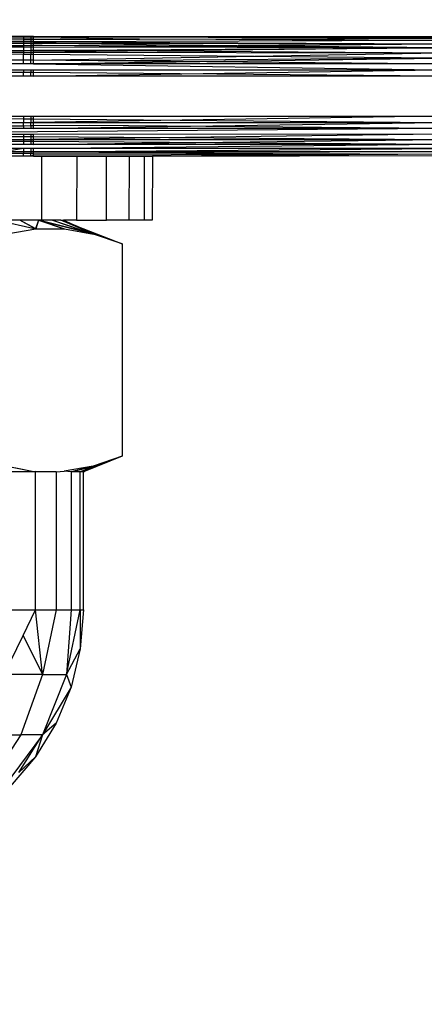
# Model space of a CAD drawing. Units: millimetres. Extents: x 5924 to 16175, y -4864 to 6489.
# Drawn here: x 10397 to 10407, y 2094 to 2118 of the extents above; entities that cross this region are included whole.
import ezdxf

# ---------------------------------------------------------------- set-up
doc = ezdxf.new("R2010")
doc.units = ezdxf.units.MM
doc.layers.add('Strefa bezpieczna', color=8, linetype='Continuous')
doc.dimstyles.get("Standard").update_dxf_attribs({"dimtxt": 180, "dimasz": 180, "dimexe": 0.18, "dimexo": 0.0625, "dimgap": 200, "dimtad": 0, "dimtih": 1, "dimtoh": 1, "dimlfac": 0.001, "dimzin": 0, "dimdsep": 46, "dimtxsty": 'Standard', "dimcen": 0.09, "dimse1": 1, "dimse2": 1, "dimadec": 0, "dimazin": 0, "dimtfac": 1, "dimtdec": 4, "dimtofl": 0, "dimtmove": 0, "dimatfit": 3, "dimfxl": 1, "dimtolj": 1, "dimtzin": 0, "dimarcsym": 0})

# ---------------------------------------------------------------- blocks, each defined once
blk = doc.blocks.new('*D7')
at = {"layer": 'Defpoints', "color": 0}
for p in [(16175.033, 6370.596), (8121.114, 1773.974), (16175.033, 1691.945)]:
    blk.add_point(p, dxfattribs=at)
at = {"layer": 'Strefa bezpieczna', "color": 0, "lineweight": -2}
for p, q in [((8301.114, 6370.596), (11693.073, 6370.596)), ((15995.033, 6370.596), (12603.073, 6370.596))]:
    blk.add_line(p, q, dxfattribs=at)
at = {"layer": 'Strefa bezpieczna', "color": 0}
for points in [[(8301.114, 6400.596), (8301.114, 6340.596), (8121.114, 6370.596)], [(15995.033, 6340.596), (15995.033, 6400.596), (16175.033, 6370.596)]]:
    blk.add_solid(points, dxfattribs=at)
at = {"layer": 'Strefa bezpieczna', "color": 0, "insert": (12148.073, 6370.596), "char_height": 180, "attachment_point": 5}
blk.add_mtext('\\A1;8.05', dxfattribs=at)
blk = doc.blocks.new('*D8')
at = {"layer": 'Defpoints', "color": 0}
for p in [(9626.114, 5689.992), (14211.233, 1896.445), (9626.114, 1691.945)]:
    blk.add_point(p, dxfattribs=at)
at = {"layer": 'Strefa bezpieczna', "color": 0, "lineweight": -2}
for p, q in [((9806.114, 5689.992), (11448.673, 5689.992)), ((14031.233, 5689.992), (12388.673, 5689.992))]:
    blk.add_line(p, q, dxfattribs=at)
at = {"layer": 'Strefa bezpieczna', "color": 0}
for points in [[(9806.114, 5719.992), (9806.114, 5659.992), (9626.114, 5689.992)], [(14031.233, 5659.992), (14031.233, 5719.992), (14211.233, 5689.992)]]:
    blk.add_solid(points, dxfattribs=at)
at = {"layer": 'Strefa bezpieczna', "color": 0, "insert": (11918.673, 5689.992), "char_height": 180, "attachment_point": 5}
blk.add_mtext('\\A1;4.59', dxfattribs=at)

msp = doc.modelspace()

# ---------------------------------------------------------------- linework, layer by layer
for p, q in [((10407.881, 2117.932), (10392.386, 2117.945)), ((10407.881, 2117.932), (10392.386, 2117.945)), ((10396.929, 2117.945), (10397.229, 2117.945)), ((10396.929, 2117.905), (10397.229, 2117.905)), ((10396.929, 2117.858), (10397.229, 2117.859)), ((10397.229, 2117.803), (10396.929, 2117.802)), ((10397.229, 2117.945), (10397.412, 2117.945)), ((10397.229, 2117.945), (10397.229, 2117.905)), ((10397.229, 2117.905), (10397.412, 2117.905)), ((10397.229, 2117.905), (10397.229, 2117.859)), ((10397.229, 2117.859), (10397.412, 2117.86)), ((10397.229, 2117.859), (10397.229, 2117.803)), ((10397.229, 2117.803), (10397.229, 2117.77)), ((10397.412, 2117.803), (10397.229, 2117.803)), ((10397.412, 2117.945), (10397.474, 2117.945)), ((10397.412, 2117.945), (10397.412, 2117.905)), ((10397.412, 2117.905), (10397.474, 2117.905)), ((10397.412, 2117.905), (10397.412, 2117.86)), ((10397.412, 2117.86), (10397.474, 2117.86)), ((10397.412, 2117.86), (10397.412, 2117.803)), ((10397.474, 2117.803), (10397.412, 2117.803)), ((10397.412, 2117.803), (10397.412, 2117.77)), ((10397.474, 2117.905), (10397.474, 2117.945)), ((10397.474, 2117.905), (10398.863, 2117.921)), ((10400.125, 2117.869), (10397.474, 2117.905)), ((10397.474, 2117.86), (10397.474, 2117.905)), ((10397.474, 2117.86), (10400.125, 2117.869)), ((10397.474, 2117.803), (10397.474, 2117.86)), ((10407.766, 2117.836), (10397.474, 2117.803)), ((10397.474, 2117.803), (10407.714, 2117.754)), ((10397.474, 2117.77), (10397.474, 2117.803)), ((10398.863, 2117.921), (10407.881, 2117.932)), ((10407.822, 2117.896), (10398.863, 2117.921)), ((10400.125, 2117.869), (10407.822, 2117.896)), ((10407.766, 2117.836), (10400.125, 2117.869)), ((10396.929, 2117.771), (10397.229, 2117.77)), ((10397.229, 2117.708), (10396.929, 2117.707)), ((10397.229, 2117.668), (10396.929, 2117.668)), ((10396.929, 2117.59), (10397.229, 2117.591)), ((10397.229, 2117.77), (10397.412, 2117.77)), ((10397.229, 2117.77), (10397.229, 2117.708)), ((10397.412, 2117.709), (10397.229, 2117.708)), ((10397.229, 2117.708), (10397.229, 2117.668)), ((10397.412, 2117.667), (10397.229, 2117.668)), ((10397.229, 2117.668), (10397.229, 2117.591)), ((10397.229, 2117.591), (10397.412, 2117.592)), ((10397.229, 2117.591), (10397.229, 2117.544)), ((10397.412, 2117.77), (10397.474, 2117.77)), ((10397.412, 2117.77), (10397.412, 2117.709)), ((10397.474, 2117.709), (10397.412, 2117.709)), ((10397.412, 2117.709), (10397.412, 2117.667)), ((10397.474, 2117.667), (10397.412, 2117.667)), ((10397.412, 2117.667), (10397.412, 2117.592)), ((10397.412, 2117.592), (10397.474, 2117.593)), ((10397.412, 2117.592), (10397.412, 2117.543)), ((10397.474, 2117.77), (10407.714, 2117.754)), ((10400.874, 2117.724), (10397.474, 2117.77)), ((10397.474, 2117.709), (10397.474, 2117.77)), ((10397.474, 2117.667), (10407.714, 2117.754)), ((10397.697, 2117.71), (10397.474, 2117.709)), ((10397.474, 2117.667), (10397.474, 2117.709)), ((10407.667, 2117.652), (10397.474, 2117.667)), ((10397.474, 2117.593), (10397.474, 2117.667)), ((10407.667, 2117.652), (10397.474, 2117.543)), ((10397.474, 2117.593), (10398.221, 2117.597)), ((10397.474, 2117.543), (10397.474, 2117.593)), ((10407.667, 2117.652), (10397.697, 2117.71)), ((10398.221, 2117.597), (10407.667, 2117.652)), ((10398.221, 2117.597), (10407.628, 2117.532)), ((10407.667, 2117.652), (10400.874, 2117.724)), ((10396.929, 2117.544), (10397.229, 2117.544)), ((10397.229, 2117.49), (10396.929, 2117.493)), ((10397.229, 2117.346), (10396.929, 2117.349)), ((10397.229, 2117.544), (10397.412, 2117.543)), ((10397.229, 2117.544), (10397.229, 2117.49)), ((10397.412, 2117.488), (10397.229, 2117.49)), ((10397.229, 2117.346), (10397.229, 2117.49)), ((10397.412, 2117.345), (10397.229, 2117.346)), ((10397.229, 2117.254), (10397.229, 2117.346)), ((10397.412, 2117.543), (10397.474, 2117.543)), ((10397.412, 2117.543), (10397.412, 2117.488)), ((10397.474, 2117.488), (10397.412, 2117.488)), ((10397.412, 2117.345), (10397.412, 2117.488)), ((10397.474, 2117.344), (10397.412, 2117.345)), ((10397.412, 2117.254), (10397.412, 2117.345)), ((10397.474, 2117.543), (10407.628, 2117.532)), ((10397.474, 2117.488), (10397.474, 2117.543)), ((10397.474, 2117.344), (10407.628, 2117.532)), ((10397.474, 2117.344), (10397.474, 2117.488)), ((10407.596, 2117.399), (10397.474, 2117.488)), ((10397.474, 2117.254), (10407.596, 2117.399)), ((10399.095, 2117.33), (10397.474, 2117.344)), ((10397.474, 2117.254), (10397.474, 2117.344)), ((10407.596, 2117.399), (10399.095, 2117.33)), ((10407.246, 2117.254), (10399.095, 2117.33)), ((10397.229, 2117.254), (10396.929, 2117.254)), ((10396.929, 2117.101), (10397.229, 2117.101)), ((10397.412, 2117.254), (10397.229, 2117.254)), ((10397.229, 2117.101), (10397.229, 2117.038)), ((10397.229, 2117.101), (10397.412, 2117.101)), ((10397.474, 2117.254), (10397.412, 2117.254)), ((10397.412, 2117.101), (10397.412, 2117.036)), ((10397.412, 2117.101), (10397.474, 2117.101)), ((10407.246, 2117.254), (10397.474, 2117.254)), ((10397.474, 2117.254), (10407.558, 2117.101)), ((10397.474, 2117.036), (10397.474, 2117.101)), ((10397.474, 2116.945), (10407.558, 2117.101)), ((10397.474, 2117.101), (10407.558, 2117.101)), ((10407.573, 2117.254), (10407.246, 2117.254)), ((10397.229, 2117.038), (10396.929, 2117.041)), ((10397.229, 2116.945), (10396.929, 2116.945)), ((10397.412, 2117.036), (10397.229, 2117.038)), ((10397.229, 2116.945), (10397.229, 2117.038)), ((10397.412, 2116.945), (10397.229, 2116.945)), ((10397.474, 2117.036), (10397.412, 2117.036)), ((10397.412, 2116.945), (10397.412, 2117.036)), ((10397.474, 2116.945), (10397.412, 2116.945)), ((10397.474, 2116.945), (10397.474, 2117.036)), ((10407.566, 2116.945), (10397.474, 2117.036)), ((10407.566, 2116.945), (10397.474, 2116.945)), ((10396.929, 2115.945), (10397.229, 2115.945)), ((10396.929, 2115.884), (10397.229, 2115.881)), ((10397.229, 2115.945), (10397.412, 2115.945)), ((10397.229, 2115.945), (10397.229, 2115.881)), ((10397.229, 2115.881), (10397.412, 2115.88)), ((10397.229, 2115.881), (10397.229, 2115.788)), ((10397.412, 2115.945), (10397.474, 2115.945)), ((10397.412, 2115.945), (10397.412, 2115.88)), ((10397.412, 2115.88), (10397.474, 2115.879)), ((10397.412, 2115.88), (10397.412, 2115.788)), ((10397.474, 2115.945), (10407.566, 2115.945)), ((10397.474, 2115.879), (10397.474, 2115.945)), ((10407.566, 2115.945), (10397.474, 2115.788)), ((10397.474, 2115.788), (10397.474, 2115.879)), ((10397.474, 2115.879), (10407.571, 2115.788)), ((10407.585, 2115.636), (10393.256, 2115.516)), ((10396.929, 2115.788), (10397.229, 2115.788)), ((10397.229, 2115.697), (10396.929, 2115.695)), ((10397.229, 2115.635), (10396.929, 2115.635)), ((10397.229, 2115.788), (10397.412, 2115.788)), ((10397.229, 2115.697), (10397.229, 2115.788)), ((10397.412, 2115.699), (10397.229, 2115.697)), ((10397.229, 2115.697), (10397.229, 2115.635)), ((10397.412, 2115.635), (10397.229, 2115.635)), ((10397.412, 2115.788), (10397.474, 2115.788)), ((10397.412, 2115.699), (10397.412, 2115.788)), ((10397.412, 2115.699), (10397.412, 2115.635)), ((10397.474, 2115.699), (10397.412, 2115.699)), ((10397.474, 2115.635), (10397.412, 2115.635)), ((10397.474, 2115.699), (10397.474, 2115.788)), ((10397.474, 2115.788), (10407.571, 2115.788)), ((10397.474, 2115.635), (10407.571, 2115.788)), ((10398.884, 2115.712), (10397.474, 2115.699)), ((10397.474, 2115.635), (10397.474, 2115.699)), ((10407.585, 2115.636), (10397.474, 2115.635)), ((10407.585, 2115.636), (10398.884, 2115.712)), ((10397.229, 2115.49), (10396.929, 2115.49)), ((10396.929, 2115.439), (10397.229, 2115.437)), ((10396.929, 2115.357), (10397.229, 2115.357)), ((10397.229, 2115.49), (10397.229, 2115.437)), ((10397.412, 2115.49), (10397.229, 2115.49)), ((10397.229, 2115.437), (10397.412, 2115.435)), ((10397.229, 2115.437), (10397.229, 2115.357)), ((10397.229, 2115.357), (10397.229, 2115.309)), ((10397.229, 2115.357), (10397.412, 2115.357)), ((10397.412, 2115.49), (10397.412, 2115.435)), ((10397.474, 2115.49), (10397.412, 2115.49)), ((10397.412, 2115.435), (10397.412, 2115.357)), ((10397.412, 2115.435), (10397.474, 2115.435)), ((10397.412, 2115.357), (10397.412, 2115.308)), ((10397.412, 2115.357), (10397.474, 2115.357)), ((10407.607, 2115.491), (10397.474, 2115.49)), ((10407.607, 2115.491), (10397.474, 2115.357)), ((10397.474, 2115.435), (10397.474, 2115.49)), ((10397.474, 2115.357), (10397.474, 2115.435)), ((10397.474, 2115.435), (10407.638, 2115.357)), ((10397.474, 2115.307), (10397.474, 2115.357)), ((10397.474, 2115.238), (10407.638, 2115.357)), ((10397.474, 2115.357), (10407.638, 2115.357)), ((10397.229, 2115.309), (10396.929, 2115.311)), ((10397.229, 2115.238), (10396.929, 2115.238)), ((10397.229, 2115.136), (10396.929, 2115.085)), ((10397.229, 2115.136), (10396.929, 2115.136)), ((10397.229, 2115.309), (10397.229, 2115.238)), ((10397.412, 2115.308), (10397.229, 2115.309)), ((10397.412, 2115.238), (10397.229, 2115.238)), ((10397.412, 2115.136), (10397.229, 2115.136)), ((10397.229, 2115.136), (10397.229, 2115.054)), ((10397.412, 2115.308), (10397.412, 2115.238)), ((10397.474, 2115.307), (10397.412, 2115.308)), ((10397.474, 2115.238), (10397.412, 2115.238)), ((10397.474, 2115.136), (10397.412, 2115.136)), ((10397.412, 2115.136), (10397.412, 2115.054)), ((10397.474, 2115.238), (10397.474, 2115.307)), ((10407.676, 2115.237), (10397.474, 2115.307)), ((10407.676, 2115.237), (10397.474, 2115.238)), ((10398.108, 2115.136), (10397.474, 2115.136)), ((10397.474, 2115.054), (10407.721, 2115.136)), ((10397.474, 2115.054), (10397.474, 2115.136)), ((10407.676, 2115.237), (10398.108, 2115.136)), ((10407.721, 2115.136), (10398.108, 2115.136)), ((10397.229, 2115.054), (10396.929, 2115.054)), ((10396.929, 2115.016), (10397.229, 2115.017)), ((10397.229, 2114.945), (10396.929, 2114.945)), ((10397.412, 2115.054), (10397.229, 2115.054)), ((10397.229, 2115.054), (10397.229, 2115.017)), ((10397.229, 2115.017), (10397.412, 2115.018)), ((10397.229, 2114.945), (10397.229, 2115.017)), ((10397.412, 2114.945), (10397.229, 2114.945)), ((10397.412, 2115.054), (10397.412, 2115.018)), ((10397.474, 2115.054), (10397.412, 2115.054)), ((10397.412, 2115.018), (10397.474, 2115.018)), ((10397.412, 2114.945), (10397.412, 2115.018)), ((10397.474, 2114.972), (10397.412, 2114.945)), ((10397.474, 2114.945), (10397.412, 2114.945)), ((10397.474, 2115.018), (10397.474, 2115.054)), ((10407.771, 2115.054), (10397.474, 2115.054)), ((10397.474, 2115.018), (10399.114, 2115.024)), ((10397.474, 2114.972), (10397.474, 2115.018)), ((10407.826, 2114.993), (10397.474, 2114.972)), ((10397.474, 2114.945), (10397.474, 2114.972)), ((10397.474, 2114.945), (10397.675, 2114.945)), ((10397.675, 2114.945), (10398.562, 2114.945)), ((10397.675, 2114.945), (10397.675, 2113.345)), ((10398.562, 2114.945), (10398.553, 2113.345)), ((10398.562, 2114.945), (10399.299, 2114.945)), ((10407.771, 2115.054), (10399.114, 2115.024)), ((10399.114, 2115.024), (10407.826, 2114.993)), ((10399.299, 2114.945), (10399.868, 2114.945)), ((10399.299, 2113.345), (10399.299, 2114.945)), ((10399.868, 2114.945), (10399.862, 2113.345)), ((10399.868, 2114.945), (10400.255, 2114.945)), ((10400.251, 2113.345), (10400.255, 2114.945)), ((10400.255, 2114.945), (10400.45, 2114.945)), ((10400.45, 2114.945), (10400.449, 2113.345)), ((10407.826, 2114.993), (10400.45, 2114.945)), ((10400.45, 2114.945), (10407.883, 2114.957)), ((10396.544, 2113.345), (10397.532, 2113.128)), ((10396.544, 2113.345), (10397.532, 2113.128)), ((10397.675, 2113.345), (10396.66, 2113.345)), ((10396.807, 2112.998), (10397.532, 2113.128)), ((10397.532, 2113.128), (10397.131, 2113.345)), ((10397.523, 2113.127), (10397.131, 2113.345)), ((10397.532, 2113.128), (10397.131, 2113.345)), ((10397.523, 2113.127), (10397.131, 2113.345)), ((10397.603, 2113.345), (10397.523, 2113.127)), ((10397.603, 2113.345), (10397.523, 2113.127)), ((10397.603, 2113.345), (10397.532, 2113.128)), ((10397.603, 2113.345), (10397.532, 2113.128)), ((10397.532, 2113.128), (10398.254, 2113.127)), ((10397.603, 2113.345), (10398.254, 2113.127)), ((10398.969, 2112.998), (10397.603, 2113.345)), ((10397.603, 2113.345), (10398.97, 2112.998)), ((10397.603, 2113.345), (10398.245, 2113.128)), ((10397.603, 2113.345), (10398.254, 2113.127)), ((10398.969, 2112.998), (10397.603, 2113.345)), ((10397.603, 2113.345), (10398.97, 2112.998)), ((10397.603, 2113.345), (10398.245, 2113.128)), ((10398.159, 2113.345), (10397.675, 2113.345)), ((10397.949, 2113.345), (10398.974, 2112.996)), ((10397.949, 2113.345), (10398.97, 2112.998)), ((10397.949, 2113.345), (10398.974, 2112.996)), ((10397.949, 2113.345), (10398.97, 2112.998)), ((10398.159, 2113.345), (10398.23, 2113.345)), ((10398.56, 2113.19), (10398.159, 2113.345)), ((10398.97, 2112.998), (10398.159, 2113.345)), ((10398.97, 2112.998), (10398.159, 2113.345)), ((10398.23, 2113.345), (10398.56, 2113.19)), ((10398.553, 2113.345), (10398.23, 2113.345)), ((10398.254, 2113.127), (10398.974, 2112.996)), ((10398.553, 2113.345), (10399.299, 2113.345)), ((10398.56, 2113.19), (10399.693, 2112.754)), ((10398.974, 2112.996), (10398.56, 2113.19)), ((10399.862, 2113.345), (10399.299, 2113.345)), ((10400.251, 2113.345), (10399.862, 2113.345)), ((10400.449, 2113.345), (10400.251, 2113.345)), ((10399.693, 2112.754), (10398.974, 2112.996)), ((10399.693, 2112.754), (10399.693, 2107.435)), ((10399.693, 2107.435), (10398.647, 2107.044)), ((10399.693, 2107.435), (10398.647, 2107.044)), ((10399.693, 2107.435), (10398.724, 2107.044)), ((10399.693, 2107.435), (10398.97, 2107.192)), ((10396.818, 2107.19), (10397.53, 2107.044)), ((10396.818, 2107.19), (10397.53, 2107.044)), ((10396.893, 2107.044), (10397.532, 2107.061)), ((10396.893, 2107.044), (10397.532, 2107.061)), ((10397.53, 2107.044), (10396.893, 2107.044)), ((10397.037, 2107.15), (10397.53, 2107.044)), ((10397.53, 2103.595), (10397.53, 2107.044)), ((10398.043, 2107.044), (10397.53, 2107.044)), ((10398.043, 2107.044), (10398.245, 2107.061)), ((10398.043, 2107.044), (10398.043, 2103.595)), ((10398.97, 2107.192), (10398.245, 2107.061)), ((10398.418, 2107.044), (10398.245, 2107.061)), ((10398.418, 2107.044), (10398.245, 2107.061)), ((10398.418, 2107.044), (10398.245, 2107.061)), ((10398.418, 2107.044), (10398.254, 2107.062)), ((10398.418, 2107.044), (10398.254, 2107.062)), ((10398.418, 2107.044), (10398.974, 2107.193)), ((10398.418, 2107.044), (10398.974, 2107.193)), ((10398.97, 2107.192), (10398.418, 2107.044)), ((10398.97, 2107.192), (10398.418, 2107.044)), ((10398.647, 2107.044), (10398.418, 2107.044)), ((10398.418, 2107.044), (10398.418, 2103.595)), ((10398.647, 2107.044), (10398.974, 2107.193)), ((10398.647, 2107.044), (10398.974, 2107.193)), ((10398.647, 2107.044), (10398.97, 2107.192)), ((10398.647, 2107.044), (10398.97, 2107.192)), ((10398.647, 2103.595), (10398.647, 2107.044)), ((10398.724, 2107.044), (10398.647, 2107.044)), ((10398.724, 2107.044), (10398.97, 2107.192)), ((10398.724, 2103.595), (10398.724, 2107.044)), ((10396.893, 2103.595), (10397.53, 2103.595)), ((10397.216, 2102.949), (10397.53, 2103.595)), ((10397.53, 2103.595), (10398.043, 2103.595)), ((10397.702, 2101.977), (10397.53, 2103.595)), ((10398.043, 2103.595), (10397.702, 2101.977)), ((10398.043, 2103.595), (10398.418, 2103.595)), ((10398.418, 2103.595), (10398.305, 2101.977)), ((10398.305, 2101.977), (10398.647, 2103.595)), ((10398.418, 2103.595), (10398.647, 2103.595)), ((10398.647, 2103.595), (10398.724, 2103.595)), ((10398.647, 2103.595), (10398.647, 2102.617)), ((10398.724, 2103.595), (10398.647, 2102.617)), ((10398.724, 2103.595), (10398.647, 2102.617)), ((10396.743, 2101.977), (10397.216, 2102.949)), ((10397.216, 2102.949), (10397.702, 2101.977)), ((10398.305, 2101.977), (10398.647, 2102.617)), ((10398.647, 2102.617), (10398.418, 2101.663)), ((10397.702, 2101.977), (10396.743, 2101.977)), ((10397.702, 2101.977), (10397.162, 2100.47)), ((10397.702, 2101.977), (10398.305, 2101.977)), ((10398.305, 2101.977), (10397.702, 2100.47)), ((10398.305, 2101.977), (10398.418, 2101.663)), ((10398.418, 2101.663), (10397.702, 2100.47)), ((10398.418, 2101.663), (10398.043, 2100.757)), ((10398.043, 2100.757), (10397.53, 2099.921)), ((10398.043, 2100.757), (10397.702, 2100.47)), ((10397.162, 2100.47), (10396.301, 2099.175)), ((10396.301, 2100.47), (10397.162, 2100.47)), ((10397.702, 2100.47), (10396.743, 2099.175)), ((10397.112, 2099.524), (10397.702, 2100.47)), ((10397.702, 2100.47), (10397.162, 2100.47)), ((10397.702, 2100.47), (10397.53, 2099.921)), ((10397.53, 2099.921), (10396.893, 2099.175)), ((10397.112, 2099.524), (10397.53, 2099.921))]:
    msp.add_line(p, q)

# ---------------------------------------------------------------- dimensions: what is measured, and where the dimension line sits
at = {"layer": 'Strefa bezpieczna'}
for base, p1, p2, picture, middle in [((16175.033, 6370.596), (8121.114, 1773.974), (16175.033, 1691.945), '*D7', (12148.073, 6370.596)), ((9626.114, 5689.992), (14211.233, 1896.445), (9626.114, 1691.945), '*D8', (11918.673, 5689.992))]:
    dim = msp.add_linear_dim(base=base, p1=p1, p2=p2, dimstyle='Standard', override={"dimlfac": 0.001}, dxfattribs=at)
    dim.commit()
    dim.dimension.update_dxf_attribs({"geometry": picture, "text_midpoint": middle})

doc.saveas('drawing.dxf')
